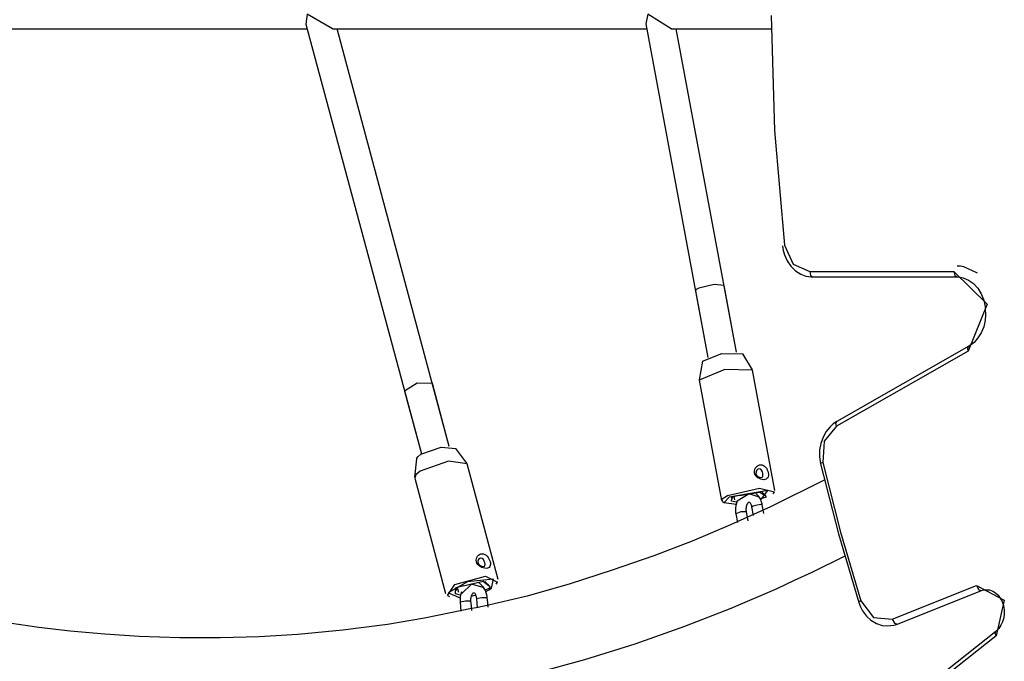
# Model space of a CAD drawing. Units: inches. Extents: x 233 to 361, y 128 to 291.
# Drawn here: x 253 to 259, y 170 to 173 of the extents above; entities that cross this region are included whole.
import ezdxf

# ---------------------------------------------------------------- set-up
doc = ezdxf.new("R2010")
doc.units = ezdxf.units.IN
doc.header["$MEASUREMENT"] = 0
doc.layers.add('Ebene 1', color=7, linetype='Continuous')

# ---------------------------------------------------------------- blocks, each defined once
blk = doc.blocks.new('block 2')
at = {"layer": 'Ebene 1', "color": 179, "lineweight": 25, "true_color": 0x1a171b}
for points in [[(255.0752, 173.187), (255.0678, 173.1329)], [(255.0752, 173.187), (255.0678, 173.1329)], [(255.0752, 173.187), (255.0678, 173.1329)], [(255.2139, 173.1071), (255.0752, 173.187)], [(255.2139, 173.1071), (255.0752, 173.187)], [(255.2139, 173.1071), (255.0752, 173.187)], [(256.9552, 173.187), (256.9445, 173.1343)], [(256.9552, 173.187), (256.9445, 173.1343)], [(256.9552, 173.187), (256.9445, 173.1343)], [(257.0849, 173.1071), (256.9552, 173.187)], [(257.0849, 173.1071), (256.9552, 173.187)], [(257.0849, 173.1071), (256.9552, 173.187)], [(257.636, 173.1798), (257.6551, 172.5449), (257.7104, 171.913)], [(252.3021, 173.1071), (255.0749, 173.1071)], [(252.3021, 173.1071), (255.0749, 173.1071)], [(252.3021, 173.1071), (255.0749, 173.1071)], [(255.0678, 173.1329), (255.705, 170.761)], [(255.0678, 173.1329), (255.705, 170.761)], [(255.0678, 173.1329), (255.705, 170.761)], [(255.2139, 173.1071), (256.9495, 173.1071)], [(255.2139, 173.1071), (256.9495, 173.1071)], [(255.2139, 173.1071), (256.9495, 173.1071)], [(255.8595, 170.8023), (255.2406, 173.1071)], [(255.8595, 170.8023), (255.2406, 173.1071)], [(255.8595, 170.8023), (255.2406, 173.1071)], [(256.9445, 173.1343), (257.2868, 171.2932)], [(256.9445, 173.1343), (257.2868, 171.2932)], [(256.9445, 173.1343), (257.2868, 171.2932)], [(257.0849, 173.1071), (257.6363, 173.1071)], [(257.0849, 173.1071), (257.6363, 173.1071)], [(257.0849, 173.1071), (257.6363, 173.1071)], [(257.4441, 171.3225), (257.1125, 173.1071)], [(257.4441, 171.3225), (257.1125, 173.1071)], [(257.4441, 171.3225), (257.1125, 173.1071)], [(256.3513, 169.5566), (256.6083, 169.6269), (256.8846, 169.7133), (257.1595, 169.8101), (257.4144, 169.91), (257.6682, 170.0193), (257.7651, 170.0637), (257.8621, 170.1092), (258.0442, 170.1991)], [(257.6981, 171.9092), (257.7023, 171.8841), (257.7093, 171.86), (257.7245, 171.8265), (257.745, 171.7966), (257.7705, 171.7718), (257.7998, 171.7528), (257.8278, 171.7421), (257.8575, 171.7373), (257.8614, 171.7373), (257.8656, 171.7373)], [(257.7104, 171.913), (257.7574, 171.8086), (257.8485, 171.7673)], [(258.7756, 171.759), (258.7003, 171.7931), (258.6814, 171.7962), (258.6619, 171.7973)], [(257.8485, 171.7673), (258.6447, 171.7673)], [(257.8485, 171.7673), (257.8533, 171.7459), (257.8656, 171.7373)], [(258.6447, 171.7673), (258.8285, 171.5868), (258.7239, 171.3287)], [(258.6447, 171.7673), (258.6495, 171.7459), (258.6619, 171.7373)], [(257.3757, 171.6905), (257.3221, 171.6967), (257.236, 171.6757)], [(257.3757, 171.6905), (257.3221, 171.6967), (257.236, 171.6757)], [(257.3757, 171.6905), (257.3221, 171.6967), (257.236, 171.6757)], [(257.4441, 171.3225), (257.3757, 171.6905)], [(257.4441, 171.3225), (257.3757, 171.6905)], [(257.4441, 171.3225), (257.3757, 171.6905)], [(257.8656, 171.7373), (258.6619, 171.7373)], [(258.6619, 171.7373), (258.6791, 171.7359), (258.6962, 171.7322), (258.7256, 171.7198), (258.7529, 171.7005), (258.7763, 171.675), (258.7956, 171.6436), (258.8104, 171.6099), (258.8174, 171.5733), (258.8178, 171.5664), (258.8174, 171.5599)], [(257.236, 171.6757), (257.2225, 171.6681), (257.2184, 171.6615)], [(257.236, 171.6757), (257.2225, 171.6681), (257.2184, 171.6615)], [(257.236, 171.6757), (257.2225, 171.6681), (257.2184, 171.6615)], [(257.2184, 171.6615), (257.2868, 171.2932)], [(257.2184, 171.6615), (257.2868, 171.2932)], [(257.2184, 171.6615), (257.2868, 171.2932)], [(258.8174, 171.5599), (258.8192, 171.5285), (258.8171, 171.4986), (258.809, 171.4631), (258.7952, 171.43), (258.7773, 171.4007), (258.7558, 171.3763), (258.7417, 171.3646), (258.7263, 171.3549)], [(257.2566, 171.2726), (257.364, 171.315), (257.4794, 171.3139)], [(257.2566, 171.2726), (257.364, 171.315), (257.4794, 171.3139)], [(257.2566, 171.2726), (257.364, 171.315), (257.4794, 171.3139)], [(257.5329, 171.225), (257.4794, 171.3139)], [(257.5329, 171.225), (257.4794, 171.3139)], [(257.5329, 171.225), (257.4794, 171.3139)], [(258.7239, 171.3287), (257.9963, 170.9143)], [(258.7263, 171.3549), (257.9984, 170.9405)], [(258.7239, 171.3287), (258.7215, 171.3449), (258.7263, 171.3549)], [(257.2566, 171.2726), (257.2387, 171.1703)], [(257.2566, 171.2726), (257.2387, 171.1703)], [(257.2566, 171.2726), (257.2387, 171.1703)], [(257.5336, 171.223), (257.3807, 171.2264), (257.2387, 171.1678)], [(257.5336, 171.223), (257.3807, 171.2264), (257.2387, 171.1678)], [(257.5336, 171.223), (257.3807, 171.2264), (257.2387, 171.1678)], [(257.6571, 170.5594), (257.5336, 171.223)], [(257.6571, 170.5594), (257.5336, 171.223)], [(257.6571, 170.5594), (257.5336, 171.223)], [(255.7663, 171.1496), (255.6829, 171.1513), (255.6118, 171.1079)], [(255.7663, 171.1496), (255.6829, 171.1513), (255.6118, 171.1079)], [(255.7663, 171.1496), (255.6829, 171.1513), (255.6118, 171.1079)], [(255.8595, 170.8023), (255.7663, 171.1496)], [(255.8595, 170.8023), (255.7663, 171.1496)], [(255.8595, 170.8023), (255.7663, 171.1496)], [(257.2387, 171.1678), (257.3622, 170.5047)], [(257.2387, 171.1678), (257.3622, 170.5047)], [(257.2387, 171.1678), (257.3622, 170.5047)], [(255.6118, 171.1079), (255.705, 170.761)], [(255.6118, 171.1079), (255.705, 170.761)], [(255.6118, 171.1079), (255.705, 170.761)], [(257.9984, 170.9405), (257.9786, 170.927), (257.961, 170.9108), (257.9395, 170.885), (257.9224, 170.8543), (257.9104, 170.8192), (257.9036, 170.7827), (257.9035, 170.7448), (257.909, 170.7065)], [(257.9963, 170.9143), (257.9934, 170.9305), (257.9984, 170.9405)], [(257.9963, 170.9143), (257.9281, 170.8306), (257.921, 170.7131)], [(255.7017, 170.7589), (255.8142, 170.7985), (255.8962, 170.7916)], [(255.7017, 170.7589), (255.8142, 170.7985), (255.8962, 170.7916)], [(255.7017, 170.7589), (255.8142, 170.7985), (255.8962, 170.7916)], [(255.9558, 170.71), (255.8962, 170.7916)], [(255.9558, 170.71), (255.8962, 170.7916)], [(255.9558, 170.71), (255.8962, 170.7916)], [(255.6781, 170.7331), (255.6678, 170.6328)], [(255.6781, 170.7331), (255.6678, 170.6328)], [(255.6781, 170.7331), (255.6678, 170.6328)], [(255.6781, 170.7331), (255.6848, 170.7455), (255.7017, 170.7589)], [(255.6781, 170.7331), (255.6848, 170.7455), (255.7017, 170.7589)], [(255.6781, 170.7331), (255.6848, 170.7455), (255.7017, 170.7589)], [(255.9578, 170.7055), (255.8552, 170.7203), (255.6989, 170.6666)], [(255.9578, 170.7055), (255.8552, 170.7203), (255.6989, 170.6666)], [(255.9578, 170.7055), (255.8552, 170.7203), (255.6989, 170.6666)], [(257.921, 170.7131), (257.9119, 170.7093), (257.909, 170.7065)], [(257.921, 170.7131), (258.019, 170.329), (258.131, 169.9503)], [(255.6989, 170.6666), (255.6738, 170.6456), (255.6683, 170.6277)], [(255.6989, 170.6666), (255.6738, 170.6456), (255.6683, 170.6277)], [(255.6989, 170.6666), (255.6738, 170.6456), (255.6683, 170.6277)], [(256.1289, 170.0682), (255.9578, 170.7055)], [(256.1289, 170.0682), (255.9578, 170.7055)], [(256.1289, 170.0682), (255.9578, 170.7055)], [(257.5948, 170.618), (257.5869, 170.619), (257.5788, 170.6211), (257.5712, 170.6246), (257.5633, 170.629), (257.5567, 170.6352), (257.551, 170.6418), (257.5467, 170.6497), (257.5443, 170.6576), (257.5436, 170.6659), (257.545, 170.6738), (257.5478, 170.6817), (257.5524, 170.6883), (257.5581, 170.6941), (257.5646, 170.6979), (257.5719, 170.7007), (257.5793, 170.7017), (257.5867, 170.7007), (257.5938, 170.6979), (257.6, 170.6941), (257.6056, 170.6883), (257.6103, 170.6817), (257.6146, 170.6738), (257.6174, 170.6659), (257.6194, 170.6576), (257.6205, 170.6497), (257.6205, 170.6418), (257.6191, 170.6352), (257.6167, 170.6294), (257.6127, 170.6246), (257.6079, 170.6211), (257.6018, 170.619), (257.5948, 170.618), (257.5948, 170.618)], [(257.5948, 170.618), (257.5869, 170.619), (257.5788, 170.6211), (257.5712, 170.6246), (257.5633, 170.629), (257.5567, 170.6352), (257.551, 170.6418), (257.5467, 170.6497), (257.5443, 170.6576), (257.5436, 170.6659), (257.545, 170.6738), (257.5478, 170.6817), (257.5524, 170.6883), (257.5581, 170.6941), (257.5646, 170.6979), (257.5719, 170.7007), (257.5793, 170.7017), (257.5867, 170.7007), (257.5938, 170.6979), (257.6, 170.6941), (257.6056, 170.6883), (257.6103, 170.6817), (257.6146, 170.6738), (257.6174, 170.6659), (257.6194, 170.6576), (257.6205, 170.6497), (257.6205, 170.6418), (257.6191, 170.6352), (257.6167, 170.6294), (257.6127, 170.6246), (257.6079, 170.6211), (257.6018, 170.619), (257.5948, 170.618), (257.5948, 170.618)], [(257.5948, 170.618), (257.5869, 170.619), (257.5788, 170.6211), (257.5712, 170.6246), (257.5633, 170.629), (257.5567, 170.6352), (257.551, 170.6418), (257.5467, 170.6497), (257.5443, 170.6576), (257.5436, 170.6659), (257.545, 170.6738), (257.5478, 170.6817), (257.5524, 170.6883), (257.5581, 170.6941), (257.5646, 170.6979), (257.5719, 170.7007), (257.5793, 170.7017), (257.5867, 170.7007), (257.5938, 170.6979), (257.6, 170.6941), (257.6056, 170.6883), (257.6103, 170.6817), (257.6146, 170.6738), (257.6174, 170.6659), (257.6194, 170.6576), (257.6205, 170.6497), (257.6205, 170.6418), (257.6191, 170.6352), (257.6167, 170.6294), (257.6127, 170.6246), (257.6079, 170.6211), (257.6018, 170.619), (257.5948, 170.618), (257.5948, 170.618)], [(257.58, 170.6308), (257.5862, 170.6321), (257.5898, 170.637), (257.5908, 170.6438), (257.5901, 170.6528), (257.5877, 170.6625), (257.5834, 170.6707), (257.5781, 170.6769), (257.5712, 170.679), (257.5633, 170.6769), (257.5567, 170.6707), (257.5524, 170.6625), (257.5521, 170.6528), (257.5559, 170.6438), (257.5631, 170.637), (257.5719, 170.6321), (257.58, 170.6308), (257.58, 170.6308)], [(257.58, 170.6308), (257.5862, 170.6321), (257.5898, 170.637), (257.5908, 170.6438), (257.5901, 170.6528), (257.5877, 170.6625), (257.5834, 170.6707), (257.5781, 170.6769), (257.5712, 170.679), (257.5633, 170.6769), (257.5567, 170.6707), (257.5524, 170.6625), (257.5521, 170.6528), (257.5559, 170.6438), (257.5631, 170.637), (257.5719, 170.6321), (257.58, 170.6308), (257.58, 170.6308)], [(257.58, 170.6308), (257.5862, 170.6321), (257.5898, 170.637), (257.5908, 170.6438), (257.5901, 170.6528), (257.5877, 170.6625), (257.5834, 170.6707), (257.5781, 170.6769), (257.5712, 170.679), (257.5633, 170.6769), (257.5567, 170.6707), (257.5524, 170.6625), (257.5521, 170.6528), (257.5559, 170.6438), (257.5631, 170.637), (257.5719, 170.6321), (257.58, 170.6308), (257.58, 170.6308)], [(257.909, 170.7065), (258.0075, 170.321), (258.1196, 169.941)], [(255.6683, 170.6277), (255.8393, 169.9903)], [(255.6683, 170.6277), (255.8393, 169.9903)], [(255.6683, 170.6277), (255.8393, 169.9903)], [(257.9314, 170.618), (257.6329, 170.4699), (257.5221, 170.4185), (257.4113, 170.3689), (257.2, 170.28), (256.9879, 170.1987), (256.758, 170.1188), (256.5273, 170.0447), (256.2898, 169.9762), (256.0514, 169.9204), (256.0343, 169.9173), (256.0178, 169.9142)], [(257.3955, 170.5322), (257.5714, 170.5718), (257.6551, 170.5522)], [(257.3955, 170.5322), (257.5714, 170.5718), (257.6551, 170.5522)], [(257.3955, 170.5322), (257.5714, 170.5718), (257.6551, 170.5522)], [(257.5781, 170.5081), (257.6174, 170.5601), (257.405, 170.5226)], [(257.5781, 170.5081), (257.6174, 170.5601), (257.405, 170.5226)], [(257.5781, 170.5081), (257.6174, 170.5601), (257.405, 170.5226)], [(257.4616, 170.5322), (257.5739, 170.5501), (257.6046, 170.5322)], [(257.4616, 170.5322), (257.5739, 170.5501), (257.6046, 170.5322)], [(257.4616, 170.5322), (257.5739, 170.5501), (257.6046, 170.5322)], [(257.6012, 170.5353), (257.5867, 170.5495)], [(257.6012, 170.5353), (257.5867, 170.5495)], [(257.6012, 170.5353), (257.5867, 170.5495)], [(257.5901, 170.537), (257.5877, 170.5495)], [(257.5901, 170.537), (257.5877, 170.5495)], [(257.5901, 170.537), (257.5877, 170.5495)], [(257.647, 170.5412), (257.6551, 170.5522)], [(257.647, 170.5412), (257.6551, 170.5522)], [(257.647, 170.5412), (257.6551, 170.5522)], [(257.3669, 170.4985), (257.3655, 170.5133), (257.3955, 170.5322)], [(257.3669, 170.4985), (257.3655, 170.5133), (257.3955, 170.5322)], [(257.3669, 170.4985), (257.3655, 170.5133), (257.3955, 170.5322)], [(257.3669, 170.4985), (257.3781, 170.4912)], [(257.3669, 170.4985), (257.3781, 170.4912)], [(257.3669, 170.4985), (257.3781, 170.4912)], [(257.405, 170.5226), (257.376, 170.493), (257.442, 170.4843)], [(257.405, 170.5226), (257.376, 170.493), (257.442, 170.4843)], [(257.405, 170.5226), (257.376, 170.493), (257.442, 170.4843)], [(257.4616, 170.5322), (257.4162, 170.5226), (257.4184, 170.5126)], [(257.4616, 170.5322), (257.4162, 170.5226), (257.4184, 170.5126)], [(257.4616, 170.5322), (257.4162, 170.5226), (257.4184, 170.5126)], [(257.4454, 170.495), (257.4162, 170.5005), (257.4184, 170.5126)], [(257.4454, 170.495), (257.4162, 170.5005), (257.4184, 170.5126)], [(257.4454, 170.495), (257.4162, 170.5005), (257.4184, 170.5126)], [(257.4184, 170.5126), (257.4194, 170.5147), (257.4205, 170.516)], [(257.4184, 170.5126), (257.4194, 170.5147), (257.4205, 170.516)], [(257.4184, 170.5126), (257.4194, 170.5147), (257.4205, 170.516)], [(257.4191, 170.5236), (257.4205, 170.516)], [(257.4191, 170.5236), (257.4205, 170.516)], [(257.4191, 170.5236), (257.4205, 170.516)], [(257.4205, 170.516), (257.4275, 170.5267)], [(257.4205, 170.516), (257.4275, 170.5267)], [(257.4205, 170.516), (257.4275, 170.5267)], [(257.4292, 170.5267), (257.4329, 170.5078)], [(257.4292, 170.5267), (257.4329, 170.5078)], [(257.4292, 170.5267), (257.4329, 170.5078)], [(257.4484, 170.5019), (257.4441, 170.4902), (257.441, 170.4757), (257.4391, 170.4609), (257.4389, 170.452), (257.4391, 170.4433), (257.4396, 170.4396), (257.4398, 170.4358), (257.4403, 170.433), (257.441, 170.4303)], [(257.57, 170.5215), (257.5154, 170.5402), (257.4477, 170.5012)], [(257.57, 170.5215), (257.5154, 170.5402), (257.4477, 170.5012)], [(257.57, 170.5215), (257.5154, 170.5402), (257.4477, 170.5012)], [(257.4999, 170.4409), (257.4995, 170.4433), (257.4992, 170.4454), (257.4992, 170.4471), (257.4988, 170.4485), (257.4985, 170.4513), (257.4985, 170.454), (257.4985, 170.4602), (257.4992, 170.4661), (257.4999, 170.4712), (257.5009, 170.4757), (257.5023, 170.4795), (257.5033, 170.4826), (257.5057, 170.4878), (257.5083, 170.4912), (257.51, 170.493), (257.5116, 170.4943), (257.5143, 170.4954), (257.5168, 170.4943), (257.5192, 170.4919), (257.5217, 170.4881), (257.5235, 170.4843), (257.5252, 170.4806), (257.5259, 170.4778), (257.5271, 170.4747), (257.5273, 170.4733), (257.5273, 170.4719), (257.5278, 170.4712), (257.5278, 170.4706), (257.5281, 170.4699), (257.5281, 170.4688)], [(257.5869, 170.4802), (257.5867, 170.4826), (257.586, 170.485), (257.5855, 170.4871), (257.5848, 170.4892), (257.5841, 170.4923), (257.5831, 170.4957), (257.5808, 170.5012), (257.5786, 170.5071), (257.5726, 170.5184), (257.5653, 170.5281), (257.5531, 170.5405)], [(257.5743, 170.514), (257.6106, 170.5243), (257.6046, 170.5322)], [(257.5743, 170.514), (257.6106, 170.5243), (257.6046, 170.5322)], [(257.5743, 170.514), (257.6106, 170.5243), (257.6046, 170.5322)], [(257.6046, 170.5322), (257.6029, 170.5339), (257.6012, 170.5353)], [(257.6046, 170.5322), (257.6029, 170.5339), (257.6012, 170.5353)], [(257.6046, 170.5322), (257.6029, 170.5339), (257.6012, 170.5353)], [(257.4999, 170.4409), (257.4692, 170.4416), (257.441, 170.4303)], [(257.509, 170.3927), (257.4999, 170.4409)], [(257.5281, 170.4688), (257.536, 170.4754), (257.5578, 170.4809)], [(257.5281, 170.4688), (257.5373, 170.4209)], [(257.5578, 170.4809), (257.5781, 170.483), (257.5869, 170.4802)], [(257.5962, 170.432), (257.5869, 170.4802)], [(257.441, 170.4303), (257.4497, 170.3824)], [(256.0626, 170.1295), (256.0548, 170.1302), (256.0464, 170.1323), (256.0383, 170.135), (256.0302, 170.1398), (256.0231, 170.145), (256.0168, 170.1515), (256.0121, 170.1584), (256.009, 170.1664), (256.008, 170.1743), (256.0087, 170.1825), (256.0111, 170.1898), (256.015, 170.1967), (256.0204, 170.2018), (256.0266, 170.2063), (256.0336, 170.2091), (256.0407, 170.2098), (256.0481, 170.2091), (256.0555, 170.2063), (256.0622, 170.2018), (256.0683, 170.1967), (256.0736, 170.1898), (256.0781, 170.1825), (256.0815, 170.1743), (256.0841, 170.1667), (256.086, 170.1588), (256.0862, 170.1515), (256.0855, 170.145), (256.0834, 170.1398), (256.08, 170.135), (256.0753, 170.1323), (256.0693, 170.1302), (256.0626, 170.1295), (256.0626, 170.1295)], [(256.0626, 170.1295), (256.0548, 170.1302), (256.0464, 170.1323), (256.0383, 170.135), (256.0302, 170.1398), (256.0231, 170.145), (256.0168, 170.1515), (256.0121, 170.1584), (256.009, 170.1664), (256.008, 170.1743), (256.0087, 170.1825), (256.0111, 170.1898), (256.015, 170.1967), (256.0204, 170.2018), (256.0266, 170.2063), (256.0336, 170.2091), (256.0407, 170.2098), (256.0481, 170.2091), (256.0555, 170.2063), (256.0622, 170.2018), (256.0683, 170.1967), (256.0736, 170.1898), (256.0781, 170.1825), (256.0815, 170.1743), (256.0841, 170.1667), (256.086, 170.1588), (256.0862, 170.1515), (256.0855, 170.145), (256.0834, 170.1398), (256.08, 170.135), (256.0753, 170.1323), (256.0693, 170.1302), (256.0626, 170.1295), (256.0626, 170.1295)], [(256.0626, 170.1295), (256.0548, 170.1302), (256.0464, 170.1323), (256.0383, 170.135), (256.0302, 170.1398), (256.0231, 170.145), (256.0168, 170.1515), (256.0121, 170.1584), (256.009, 170.1664), (256.008, 170.1743), (256.0087, 170.1825), (256.0111, 170.1898), (256.015, 170.1967), (256.0204, 170.2018), (256.0266, 170.2063), (256.0336, 170.2091), (256.0407, 170.2098), (256.0481, 170.2091), (256.0555, 170.2063), (256.0622, 170.2018), (256.0683, 170.1967), (256.0736, 170.1898), (256.0781, 170.1825), (256.0815, 170.1743), (256.0841, 170.1667), (256.086, 170.1588), (256.0862, 170.1515), (256.0855, 170.145), (256.0834, 170.1398), (256.08, 170.135), (256.0753, 170.1323), (256.0693, 170.1302), (256.0626, 170.1295), (256.0626, 170.1295)], [(256.0467, 170.1395), (256.0531, 170.1409), (256.0562, 170.1447), (256.0571, 170.1515), (256.0552, 170.1598), (256.0521, 170.1691), (256.0474, 170.1777), (256.0414, 170.1836), (256.0343, 170.1856), (256.0271, 170.1836), (256.0205, 170.1777), (256.0171, 170.1691), (256.0171, 170.1598), (256.0218, 170.1515), (256.0295, 170.1447), (256.0383, 170.1409), (256.0467, 170.1395), (256.0467, 170.1395)], [(256.0467, 170.1395), (256.0531, 170.1409), (256.0562, 170.1447), (256.0571, 170.1515), (256.0552, 170.1598), (256.0521, 170.1691), (256.0474, 170.1777), (256.0414, 170.1836), (256.0343, 170.1856), (256.0271, 170.1836), (256.0205, 170.1777), (256.0171, 170.1691), (256.0171, 170.1598), (256.0218, 170.1515), (256.0295, 170.1447), (256.0383, 170.1409), (256.0467, 170.1395), (256.0467, 170.1395)], [(256.0467, 170.1395), (256.0531, 170.1409), (256.0562, 170.1447), (256.0571, 170.1515), (256.0552, 170.1598), (256.0521, 170.1691), (256.0474, 170.1777), (256.0414, 170.1836), (256.0343, 170.1856), (256.0271, 170.1836), (256.0205, 170.1777), (256.0171, 170.1691), (256.0171, 170.1598), (256.0218, 170.1515), (256.0295, 170.1447), (256.0383, 170.1409), (256.0467, 170.1395), (256.0467, 170.1395)], [(255.8495, 169.9793), (255.8902, 170.0403), (256.0598, 170.0861), (256.1256, 170.0534)], [(255.8495, 169.9793), (255.8902, 170.0403), (256.0598, 170.0861), (256.1256, 170.0534)], [(255.8495, 169.9793), (255.8902, 170.0403), (256.0598, 170.0861), (256.1256, 170.0534)], [(256.0932, 170.0199), (256.1025, 170.0699), (255.9606, 170.0547), (255.8528, 169.9941), (255.9191, 169.9669)], [(256.0932, 170.0199), (256.1025, 170.0699), (255.9606, 170.0547), (255.8528, 169.9941), (255.9191, 169.9669)], [(256.0932, 170.0199), (256.1025, 170.0699), (255.9606, 170.0547), (255.8528, 169.9941), (255.9191, 169.9669)], [(255.936, 170.0334), (256.0464, 170.0582), (256.0788, 170.0334)], [(255.936, 170.0334), (256.0464, 170.0582), (256.0788, 170.0334)], [(255.936, 170.0334), (256.0464, 170.0582), (256.0788, 170.0334)], [(256.064, 170.0406), (256.0595, 170.0575)], [(256.064, 170.0406), (256.0595, 170.0575)], [(256.064, 170.0406), (256.0595, 170.0575)], [(255.936, 170.0334), (255.8915, 170.0199), (255.8943, 170.0065)], [(255.936, 170.0334), (255.8915, 170.0199), (255.8943, 170.0065)], [(255.936, 170.0334), (255.8915, 170.0199), (255.8943, 170.0065)], [(255.9215, 169.9817), (255.8929, 169.9893), (255.8943, 170.0065)], [(255.9215, 169.9817), (255.8929, 169.9893), (255.8943, 170.0065)], [(255.9215, 169.9817), (255.8929, 169.9893), (255.8943, 170.0065)], [(255.8934, 170.021), (255.8965, 170.0096)], [(255.8934, 170.021), (255.8965, 170.0096)], [(255.8934, 170.021), (255.8965, 170.0096)], [(255.8943, 170.0065), (255.8955, 170.0082), (255.8965, 170.0096)], [(255.8943, 170.0065), (255.8955, 170.0082), (255.8965, 170.0096)], [(255.8943, 170.0065), (255.8955, 170.0082), (255.8965, 170.0096)], [(255.8965, 170.0096), (255.9081, 170.0286)], [(255.8965, 170.0096), (255.9081, 170.0286)], [(255.8965, 170.0096), (255.9081, 170.0286)], [(255.9046, 170.0179), (255.9096, 169.9989)], [(255.9046, 170.0179), (255.9096, 169.9989)], [(255.9046, 170.0179), (255.9096, 169.9989)], [(256.051, 170.022), (255.9816, 170.0427), (255.9286, 169.99)], [(256.051, 170.022), (255.9816, 170.0427), (255.9286, 169.99)], [(256.051, 170.022), (255.9816, 170.0427), (255.9286, 169.99)], [(256.069, 169.9676), (256.0686, 169.97), (256.0683, 169.9727), (256.0679, 169.9745), (256.0676, 169.9765), (256.0672, 169.98), (256.0665, 169.9831), (256.0646, 169.9893), (256.0629, 169.9951), (256.0584, 170.0072), (256.0524, 170.0186), (256.0464, 170.0268), (256.0397, 170.0348), (256.0336, 170.0403), (256.0273, 170.0454), (256.0235, 170.0475)], [(256.0562, 170.0096), (256.0869, 170.0237), (256.0788, 170.0334)], [(256.0562, 170.0096), (256.0869, 170.0237), (256.0788, 170.0334)], [(256.0562, 170.0096), (256.0869, 170.0237), (256.0788, 170.0334)], [(256.0602, 170.0027), (256.0781, 170.011), (256.0932, 170.0199)], [(256.0602, 170.0027), (256.0781, 170.011), (256.0932, 170.0199)], [(256.0602, 170.0027), (256.0781, 170.011), (256.0932, 170.0199)], [(256.0753, 170.0365), (256.0622, 170.0478)], [(256.0753, 170.0365), (256.0622, 170.0478)], [(256.0753, 170.0365), (256.0622, 170.0478)], [(256.0788, 170.0334), (256.077, 170.0348), (256.0753, 170.0365)], [(256.0788, 170.0334), (256.077, 170.0348), (256.0753, 170.0365)], [(256.0788, 170.0334), (256.077, 170.0348), (256.0753, 170.0365)], [(256.1187, 170.0423), (256.1256, 170.0534)], [(256.1187, 170.0423), (256.1256, 170.0534)], [(256.1187, 170.0423), (256.1256, 170.0534)], [(258.3041, 169.8501), (258.769, 170.0348)], [(258.3324, 169.8222), (258.7973, 170.0068)], [(258.769, 170.0348), (258.9229, 169.9538), (258.8774, 169.7571)], [(258.769, 170.0348), (258.7814, 170.012), (258.7976, 170.0068)], [(258.7973, 170.0068), (258.8097, 170.0103), (258.8221, 170.012), (258.8407, 170.0103), (258.8595, 170.0041), (258.875, 169.9944), (258.8889, 169.9814), (258.9006, 169.9655), (258.9103, 169.9472), (258.9175, 169.9255), (258.922, 169.9028), (258.9222, 169.8797), (258.9194, 169.857), (258.9137, 169.8349), (258.9046, 169.8153), (258.8934, 169.7984), (258.8803, 169.7843), (258.8781, 169.7826), (258.876, 169.7809)], [(255.8495, 169.9793), (255.8612, 169.9734)], [(255.8495, 169.9793), (255.8612, 169.9734)], [(255.8495, 169.9793), (255.8612, 169.9734)], [(255.9275, 170.0006), (255.9229, 169.9872), (255.9201, 169.9727), (255.9191, 169.9645), (255.9187, 169.9559), (255.9187, 169.9521), (255.9187, 169.9486), (255.9191, 169.9459), (255.9191, 169.9431)], [(255.979, 169.9483), (255.9485, 169.9486), (255.9191, 169.9431)], [(255.979, 169.9483), (255.979, 169.9497), (255.9787, 169.951), (255.9787, 169.9521), (255.9787, 169.9531), (255.9787, 169.9552), (255.9787, 169.9566), (255.9787, 169.96), (255.979, 169.9631), (255.9797, 169.9693), (255.9811, 169.9755), (255.9825, 169.9796), (255.9839, 169.9838), (255.9854, 169.9865), (255.9871, 169.9893), (255.9892, 169.992), (255.9913, 169.9941), (255.992, 169.9948), (255.9932, 169.9951), (255.9959, 169.9948), (255.9994, 169.992), (256.0019, 169.9882), (256.0044, 169.9827), (256.0057, 169.9786), (256.0073, 169.9741), (256.008, 169.971), (256.0083, 169.9676), (256.0087, 169.9662), (256.0087, 169.9648), (256.009, 169.9641), (256.009, 169.9634), (256.009, 169.9628), (256.009, 169.9621)], [(255.9837, 169.8963), (255.9811, 169.9224), (255.979, 169.9483)], [(255.9818, 169.9765), (255.9932, 169.9793), (256.0044, 169.9824)], [(255.9818, 169.9765), (255.9932, 169.9793), (256.0044, 169.9824)], [(255.9818, 169.9765), (255.9932, 169.9793), (256.0044, 169.9824)], [(256.009, 169.9624), (256.0178, 169.9652), (256.039, 169.9679)], [(256.009, 169.9624), (256.0137, 169.9125)], [(256.039, 169.9679), (256.0602, 169.969), (256.069, 169.9676)], [(256.0736, 169.9159), (256.0712, 169.9417), (256.069, 169.9676)], [(258.131, 169.9503), (258.1221, 169.9452), (258.1196, 169.941)], [(258.131, 169.9503), (258.2011, 169.8584), (258.3041, 169.8501)], [(255.9286, 169.8976), (255.7232, 169.8556), (255.5176, 169.8205), (255.2711, 169.7881), (255.0241, 169.7653), (254.8099, 169.7526), (254.5955, 169.7457), (254.3714, 169.7461), (254.1475, 169.754), (253.9573, 169.766), (253.7675, 169.7836), (253.5931, 169.8036), (253.4192, 169.8291), (253.3621, 169.8387), (253.305, 169.8498)], [(255.9191, 169.9431), (255.9236, 169.8928)], [(256.0178, 169.9142), (255.973, 169.9056), (255.9286, 169.8976)], [(258.1196, 169.941), (258.1288, 169.9176), (258.1401, 169.8956), (258.1613, 169.8666), (258.187, 169.8432), (258.2168, 169.8256), (258.2485, 169.815), (258.2805, 169.8119), (258.3122, 169.816), (258.3226, 169.8187), (258.3324, 169.8222)], [(258.3041, 169.8501), (258.3162, 169.828), (258.3324, 169.8222)], [(258.876, 169.7809), (258.4492, 169.4419)], [(258.8774, 169.7571), (258.4505, 169.4188)], [(258.8774, 169.7571), (258.8727, 169.7715), (258.876, 169.7809)]]:
    blk.add_lwpolyline(points, dxfattribs=at)

msp = doc.modelspace()

# ---------------------------------------------------------------- block references
at = {"layer": 'Ebene 1'}
msp.add_blockref('block 2', (0, 0), dxfattribs=at)

doc.saveas('drawing.dxf')
